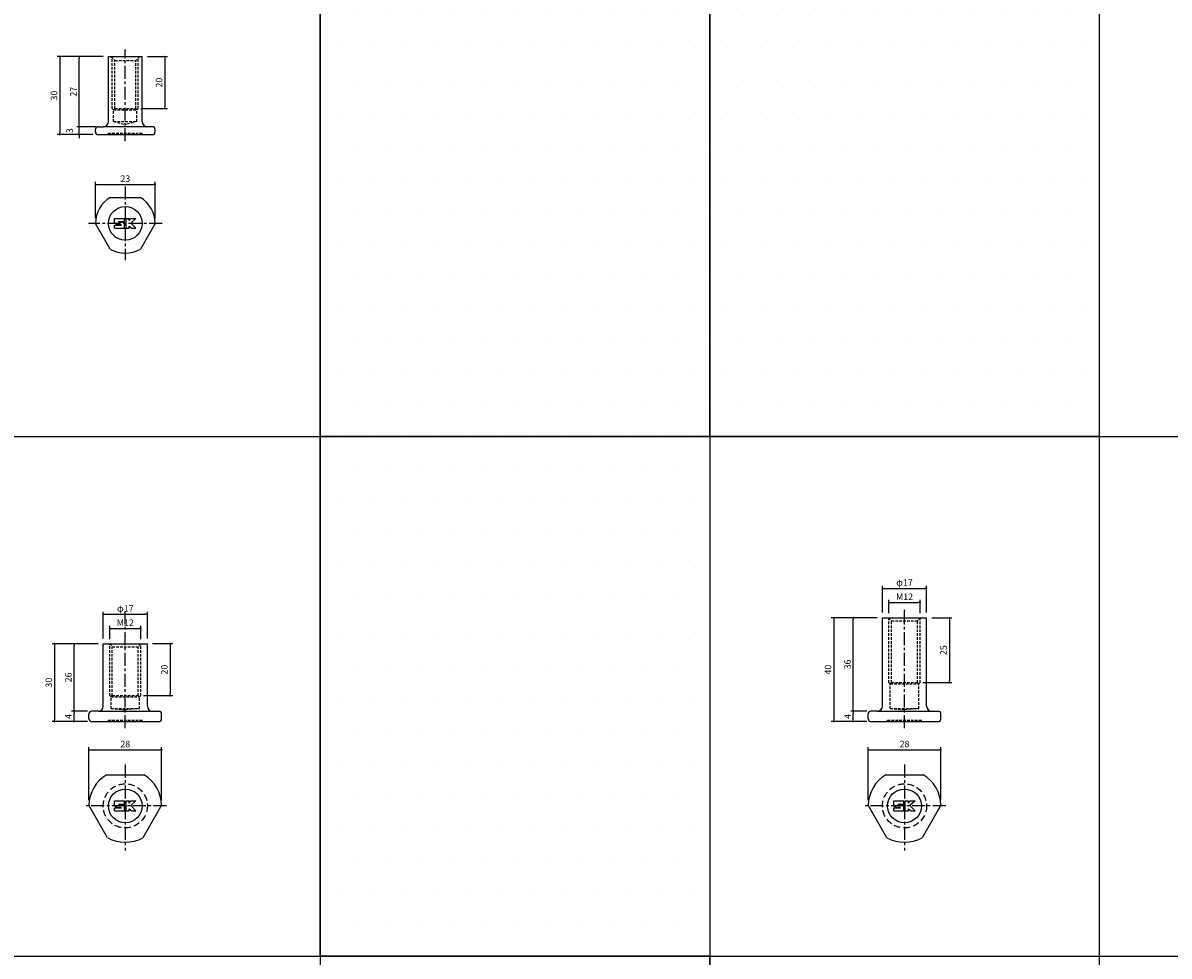
# Model space of a CAD drawing. Extents: x -10825 to -6147, y -11264 to 6843.
# Drawn here: x -8236 to -7794, y 5100 to 5460 of the extents above; entities that cross this region are included whole.
import ezdxf

# ---------------------------------------------------------------- set-up
doc = ezdxf.new("R2010")
doc.units = 0
doc.header["$LTSCALE"] = 2
doc.header["$MEASUREMENT"] = 0
doc.linetypes.add('CENTER', pattern=[2, 1.25, -0.25, 0.25, -0.25])
doc.linetypes.add('HIDDEN', pattern=[0.375, 0.25, -0.125])
doc.layers.get('0').update_dxf_attribs({"linetype": 'CONTINUOUS'})
doc.layers.get('DEFPOINTS').update_dxf_attribs({"linetype": 'CONTINUOUS'})
for name, color, linetype in [('中心線', 4, 'CENTER'), ('図枠', 3, 'CONTINUOUS'), ('外形線', 7, 'CONTINUOUS'), ('寸法線', 6, 'CONTINUOUS'), ('破線', 5, 'HIDDEN'), ('補助線', 5, 'CONTINUOUS')]:
    doc.layers.add(name, color=color, linetype=linetype)
doc.styles.add('ITALICC', font='italicc', dxfattribs={"height": 2})
doc.styles.get("Standard").update_dxf_attribs({"font": 'TXT.shx', "width": 0.8, "bigfont": 'EXTFONT.shx'})
doc.dimstyles.new('GEN-ISO', dxfattribs={"dimscale": 20, "dimtxt": 3.5, "dimasz": 2.5, "dimexe": 2, "dimexo": 1, "dimgap": 1.5, "dimtad": 1, "dimdec": 4, "dimdsep": 46, "dimtxsty": 'ITALICC', "dimcen": 2, "dimclrt": 7, "dimadec": 0, "dimazin": 0, "dimtp": 0.1, "dimtm": 0.1, "dimtfac": 0.7, "dimtdec": 4, "dimtmove": 2, "dimatfit": 3, "dimfxl": 1, "dimtolj": 1, "dimarcsym": 0})

# ---------------------------------------------------------------- blocks, each defined once
blk = doc.blocks.new('_DOT')
at = {"color": 0, "linetype": 'ByBlock'}
blk.add_line((-0.5, 0), (-1, 0), dxfattribs=at)
at = {"color": 0, "linetype": 'ByBlock', "const_width": 0.5}
blk.add_lwpolyline([(-0.25, 0, 1), (0.25, 0, 1)], format="xyb", close=True, dxfattribs=at)
blk = doc.blocks.new('*D970')
at = {"layer": 'DEFPOINTS', "color": 0, "ltscale": 3, "transparency": 16777216}
for p in [(-8213.98, 5419.6), (-8206.77, 5419.6), (-8206.77, 5416.6)]:
    blk.add_point(p, dxfattribs=at)
at = {"layer": '寸法線', "ltscale": 3, "transparency": 16777216}
for p, q in [((-8208.77, 5419.6), (-8214.98, 5419.6)), ((-8213.98, 5420.3), (-8213.98, 5421)), ((-8213.98, 5416.6), (-8213.98, 5419.6)), ((-8208.77, 5416.6), (-8214.98, 5416.6)), ((-8213.98, 5415.9), (-8213.98, 5415.2))]:
    blk.add_line(p, q, dxfattribs=at)
at = {"layer": '寸法線', "ltscale": 3, "transparency": 16777216, "xscale": 0.7, "yscale": 0.7, "zscale": 0.7}
for p, rotation in [((-8213.98, 5419.6), 270), ((-8213.98, 5416.6), 90)]:
    blk.add_blockref('_DOT', p, dxfattribs=dict(at, rotation=rotation))
at = {"layer": '寸法線', "color": 142, "ltscale": 3, "transparency": 16777216, "insert": (-8217.73, 5418.1), "char_height": 2.5, "attachment_point": 5, "rotation": 90}
blk.add_mtext('\\A1;3', dxfattribs=at)
blk = doc.blocks.new('DOT')
at = {"color": 0, "linetype": 'ByBlock'}
blk.add_line((-0.5, 0), (-1, 0), dxfattribs=at)
at = {"color": 0, "linetype": 'ByBlock', "const_width": 0.5}
blk.add_lwpolyline([(-0.25, 0, 1), (0.25, 0, 1)], format="xyb", close=True, dxfattribs=at)
blk = doc.blocks.new('*D971')
at = {"layer": 'DEFPOINTS', "color": 0, "ltscale": 3, "transparency": 16777216}
for p in [(-8213.98, 5446.6), (-8202.77, 5446.6), (-8205.77, 5419.6)]:
    blk.add_point(p, dxfattribs=at)
at = {"layer": '寸法線', "ltscale": 3, "transparency": 16777216}
for p, q in [((-8204.77, 5446.6), (-8214.98, 5446.6)), ((-8213.98, 5420.3), (-8213.98, 5445.9)), ((-8207.77, 5419.6), (-8214.98, 5419.6))]:
    blk.add_line(p, q, dxfattribs=at)
at = {"layer": '寸法線', "ltscale": 3, "transparency": 16777216, "xscale": 0.7, "yscale": 0.7, "zscale": 0.7}
for p, rotation in [((-8213.98, 5446.6), 90), ((-8213.98, 5419.6), 270)]:
    blk.add_blockref('_DOT', p, dxfattribs=dict(at, rotation=rotation))
at = {"layer": '寸法線', "color": 142, "ltscale": 3, "transparency": 16777216, "insert": (-8216.23, 5433.1), "char_height": 2.5, "attachment_point": 5, "rotation": 90}
blk.add_mtext('\\A1;27', dxfattribs=at)
blk = doc.blocks.new('*D972')
at = {"layer": 'DEFPOINTS', "color": 0, "ltscale": 3, "transparency": 16777216}
for p in [(-8202.77, 5446.6), (-8221.47, 5416.6), (-8206.77, 5416.6)]:
    blk.add_point(p, dxfattribs=at)
at = {"layer": '寸法線', "ltscale": 3, "transparency": 16777216}
for p, q in [((-8204.77, 5446.6), (-8222.47, 5446.6)), ((-8221.47, 5445.9), (-8221.47, 5417.3)), ((-8208.77, 5416.6), (-8222.47, 5416.6))]:
    blk.add_line(p, q, dxfattribs=at)
at = {"layer": '寸法線', "ltscale": 3, "transparency": 16777216, "xscale": 0.7, "yscale": 0.7, "zscale": 0.7}
for p, rotation in [((-8221.47, 5446.6), 90), ((-8221.47, 5416.6), 270)]:
    blk.add_blockref('_DOT', p, dxfattribs=dict(at, rotation=rotation))
at = {"layer": '寸法線', "color": 142, "ltscale": 3, "transparency": 16777216, "insert": (-8223.72, 5431.6), "char_height": 2.5, "attachment_point": 5, "rotation": 90}
blk.add_mtext('\\A1;30', dxfattribs=at)
blk = doc.blocks.new('*D973')
at = {"layer": 'DEFPOINTS', "color": 0, "ltscale": 3, "transparency": 16777216}
for p in [(-8184.77, 5397.38), (-8207.77, 5382.42), (-8184.77, 5382.34)]:
    blk.add_point(p, dxfattribs=at)
at = {"layer": '寸法線', "ltscale": 3, "transparency": 16777216}
for p, q in [((-8207.77, 5384.42), (-8207.77, 5398.38)), ((-8207.07, 5397.38), (-8185.47, 5397.38)), ((-8184.77, 5384.34), (-8184.77, 5398.38))]:
    blk.add_line(p, q, dxfattribs=at)
at = {"layer": '寸法線', "ltscale": 3, "transparency": 16777216, "xscale": 0.7, "yscale": 0.7, "zscale": 0.7, "rotation": 180}
blk.add_blockref('_DOT', (-8207.77, 5397.38), dxfattribs=at)
at = {"layer": '寸法線', "ltscale": 3, "transparency": 16777216, "xscale": 0.7, "yscale": 0.7, "zscale": 0.7}
blk.add_blockref('_DOT', (-8184.77, 5397.38), dxfattribs=at)
at = {"layer": '寸法線', "color": 142, "ltscale": 3, "transparency": 16777216, "insert": (-8196.27, 5399.63), "char_height": 2.5, "attachment_point": 5}
blk.add_mtext('\\A1;23', dxfattribs=at)
blk = doc.blocks.new('*D975')
at = {"layer": 'DEFPOINTS', "color": 0, "ltscale": 3, "transparency": 16777216}
for p in [(-8189.77, 5446.6), (-8192.27, 5426.6), (-8181.01, 5426.6)]:
    blk.add_point(p, dxfattribs=at)
at = {"layer": '寸法線', "ltscale": 3, "transparency": 16777216}
for p, q in [((-8187.77, 5446.6), (-8180.01, 5446.6)), ((-8181.01, 5445.9), (-8181.01, 5427.3)), ((-8190.27, 5426.6), (-8180.01, 5426.6))]:
    blk.add_line(p, q, dxfattribs=at)
at = {"layer": '寸法線', "ltscale": 3, "transparency": 16777216, "xscale": 0.7, "yscale": 0.7, "zscale": 0.7}
for p, rotation in [((-8181.01, 5446.6), 90), ((-8181.01, 5426.6), 270)]:
    blk.add_blockref('_DOT', p, dxfattribs=dict(at, rotation=rotation))
at = {"layer": '寸法線', "color": 142, "ltscale": 3, "transparency": 16777216, "insert": (-8183.26, 5436.6), "char_height": 2.5, "attachment_point": 5, "rotation": 90}
blk.add_mtext('\\A1;20', dxfattribs=at)
blk = doc.blocks.new('*D886')
at = {"layer": 'DEFPOINTS', "color": 0, "ltscale": 3, "transparency": 16777216}
for p in [(-8215.98, 5194.58), (-8208.77, 5194.58), (-8208.77, 5190.58)]:
    blk.add_point(p, dxfattribs=at)
at = {"layer": '寸法線', "ltscale": 3, "transparency": 16777216}
for p, q in [((-8210.77, 5194.58), (-8216.98, 5194.58)), ((-8215.98, 5191.28), (-8215.98, 5193.88)), ((-8210.77, 5190.58), (-8216.98, 5190.58))]:
    blk.add_line(p, q, dxfattribs=at)
at = {"layer": '寸法線', "ltscale": 3, "transparency": 16777216, "xscale": 0.7, "yscale": 0.7, "zscale": 0.7}
for p, rotation in [((-8215.98, 5194.58), 90), ((-8215.98, 5190.58), 270)]:
    blk.add_blockref('_DOT', p, dxfattribs=dict(at, rotation=rotation))
at = {"layer": '寸法線', "color": 142, "ltscale": 3, "transparency": 16777216, "insert": (-8218.23, 5192.58), "char_height": 2.5, "attachment_point": 5, "rotation": 90}
blk.add_mtext('\\A1;4', dxfattribs=at)
blk = doc.blocks.new('*D887')
at = {"layer": 'DEFPOINTS', "color": 0, "ltscale": 3, "transparency": 16777216}
for p in [(-8215.98, 5220.58), (-8204.77, 5220.58), (-8208.77, 5194.58)]:
    blk.add_point(p, dxfattribs=at)
at = {"layer": '寸法線', "ltscale": 3, "transparency": 16777216}
for p, q in [((-8206.77, 5220.58), (-8216.98, 5220.58)), ((-8215.98, 5195.28), (-8215.98, 5219.88)), ((-8210.77, 5194.58), (-8216.98, 5194.58))]:
    blk.add_line(p, q, dxfattribs=at)
at = {"layer": '寸法線', "ltscale": 3, "transparency": 16777216, "xscale": 0.7, "yscale": 0.7, "zscale": 0.7}
for p, rotation in [((-8215.98, 5220.58), 90), ((-8215.98, 5194.58), 270)]:
    blk.add_blockref('_DOT', p, dxfattribs=dict(at, rotation=rotation))
at = {"layer": '寸法線', "color": 142, "ltscale": 3, "transparency": 16777216, "insert": (-8218.23, 5207.58), "char_height": 2.5, "attachment_point": 5, "rotation": 90}
blk.add_mtext('\\A1;26', dxfattribs=at)
blk = doc.blocks.new('*D888')
at = {"layer": 'DEFPOINTS', "color": 0, "ltscale": 3, "transparency": 16777216}
for p in [(-8204.77, 5220.58), (-8223.47, 5190.58), (-8208.77, 5190.58)]:
    blk.add_point(p, dxfattribs=at)
at = {"layer": '寸法線', "ltscale": 3, "transparency": 16777216}
for p, q in [((-8206.77, 5220.58), (-8224.47, 5220.58)), ((-8223.47, 5219.88), (-8223.47, 5191.28)), ((-8210.77, 5190.58), (-8224.47, 5190.58))]:
    blk.add_line(p, q, dxfattribs=at)
at = {"layer": '寸法線', "ltscale": 3, "transparency": 16777216, "xscale": 0.7, "yscale": 0.7, "zscale": 0.7}
for p, rotation in [((-8223.47, 5220.58), 90), ((-8223.47, 5190.58), 270)]:
    blk.add_blockref('_DOT', p, dxfattribs=dict(at, rotation=rotation))
at = {"layer": '寸法線', "color": 142, "ltscale": 3, "transparency": 16777216, "insert": (-8225.72, 5205.58), "char_height": 2.5, "attachment_point": 5, "rotation": 90}
blk.add_mtext('\\A1;30', dxfattribs=at)
blk = doc.blocks.new('*D889')
at = {"layer": 'DEFPOINTS', "color": 0, "ltscale": 3, "transparency": 16777216}
for p in [(-8190.27, 5226.42), (-8202.27, 5220.35), (-8190.27, 5220.35)]:
    blk.add_point(p, dxfattribs=at)
at = {"layer": '寸法線', "ltscale": 3, "transparency": 16777216}
for p, q in [((-8202.27, 5222.35), (-8202.27, 5227.42)), ((-8201.57, 5226.42), (-8190.97, 5226.42)), ((-8190.27, 5222.35), (-8190.27, 5227.42))]:
    blk.add_line(p, q, dxfattribs=at)
at = {"layer": '寸法線', "ltscale": 3, "transparency": 16777216, "xscale": 0.7, "yscale": 0.7, "zscale": 0.7, "rotation": 180}
blk.add_blockref('_DOT', (-8202.27, 5226.42), dxfattribs=at)
at = {"layer": '寸法線', "ltscale": 3, "transparency": 16777216, "xscale": 0.7, "yscale": 0.7, "zscale": 0.7}
blk.add_blockref('_DOT', (-8190.27, 5226.42), dxfattribs=at)
at = {"layer": '寸法線', "color": 142, "ltscale": 3, "transparency": 16777216, "insert": (-8196.27, 5228.67), "char_height": 2.5, "attachment_point": 5}
blk.add_mtext('\\A1;M12', dxfattribs=at)
blk = doc.blocks.new('*D890')
at = {"layer": 'DEFPOINTS', "color": 0, "ltscale": 3, "transparency": 16777216}
for p in [(-8187.77, 5220.6), (-8191.27, 5200.58), (-8179.01, 5200.58)]:
    blk.add_point(p, dxfattribs=at)
at = {"layer": '寸法線', "ltscale": 3, "transparency": 16777216}
for p, q in [((-8185.77, 5220.6), (-8178.01, 5220.6)), ((-8179.01, 5219.9), (-8179.01, 5201.28)), ((-8189.27, 5200.58), (-8178.01, 5200.58))]:
    blk.add_line(p, q, dxfattribs=at)
at = {"layer": '寸法線', "ltscale": 3, "transparency": 16777216, "xscale": 0.7, "yscale": 0.7, "zscale": 0.7}
for p, rotation in [((-8179.01, 5220.6), 90), ((-8179.01, 5200.58), 270)]:
    blk.add_blockref('_DOT', p, dxfattribs=dict(at, rotation=rotation))
at = {"layer": '寸法線', "color": 142, "ltscale": 3, "transparency": 16777216, "insert": (-8181.26, 5210.59), "char_height": 2.5, "attachment_point": 5, "rotation": 90}
blk.add_mtext('\\A1;20', dxfattribs=at)
blk = doc.blocks.new('*D891')
at = {"layer": 'DEFPOINTS', "color": 0, "ltscale": 3, "transparency": 16777216}
for p in [(-8187.77, 5231.9), (-8204.77, 5220.58), (-8187.77, 5220.58)]:
    blk.add_point(p, dxfattribs=at)
at = {"layer": '寸法線', "ltscale": 3, "transparency": 16777216}
for p, q in [((-8204.77, 5222.58), (-8204.77, 5232.9)), ((-8204.07, 5231.9), (-8188.47, 5231.9)), ((-8187.77, 5222.58), (-8187.77, 5232.9))]:
    blk.add_line(p, q, dxfattribs=at)
at = {"layer": '寸法線', "ltscale": 3, "transparency": 16777216, "xscale": 0.7, "yscale": 0.7, "zscale": 0.7, "rotation": 180}
blk.add_blockref('_DOT', (-8204.77, 5231.9), dxfattribs=at)
at = {"layer": '寸法線', "ltscale": 3, "transparency": 16777216, "xscale": 0.7, "yscale": 0.7, "zscale": 0.7}
blk.add_blockref('_DOT', (-8187.77, 5231.9), dxfattribs=at)
at = {"layer": '寸法線', "color": 142, "ltscale": 3, "transparency": 16777216, "insert": (-8196.27, 5234.15), "char_height": 2.5, "attachment_point": 5}
blk.add_mtext('\\A1;φ17', dxfattribs=at)
blk = doc.blocks.new('*D892')
at = {"layer": 'DEFPOINTS', "color": 0, "ltscale": 3, "transparency": 16777216}
for p in [(-8182.27, 5179.7), (-8210.27, 5158.36), (-8182.27, 5158.36)]:
    blk.add_point(p, dxfattribs=at)
at = {"layer": '寸法線', "ltscale": 3, "transparency": 16777216}
for p, q in [((-8210.27, 5160.36), (-8210.27, 5180.7)), ((-8182.27, 5160.36), (-8182.27, 5180.7)), ((-8209.57, 5179.7), (-8182.97, 5179.7))]:
    blk.add_line(p, q, dxfattribs=at)
at = {"layer": '寸法線', "ltscale": 3, "transparency": 16777216, "xscale": 0.7, "yscale": 0.7, "zscale": 0.7, "rotation": 180}
blk.add_blockref('_DOT', (-8210.27, 5179.7), dxfattribs=at)
at = {"layer": '寸法線', "ltscale": 3, "transparency": 16777216, "xscale": 0.7, "yscale": 0.7, "zscale": 0.7}
blk.add_blockref('_DOT', (-8182.27, 5179.7), dxfattribs=at)
at = {"layer": '寸法線', "color": 142, "ltscale": 3, "transparency": 16777216, "insert": (-8196.27, 5181.95), "char_height": 2.5, "attachment_point": 5}
blk.add_mtext('\\A1;28', dxfattribs=at)
blk = doc.blocks.new('*D893')
at = {"layer": 'DEFPOINTS', "color": 0, "ltscale": 3, "transparency": 16777216}
for p in [(-7915.98, 5194.58), (-7908.77, 5194.58), (-7908.77, 5190.58)]:
    blk.add_point(p, dxfattribs=at)
at = {"layer": '寸法線', "ltscale": 3, "transparency": 16777216}
for p, q in [((-7910.77, 5194.58), (-7916.98, 5194.58)), ((-7915.98, 5191.28), (-7915.98, 5193.88)), ((-7910.77, 5190.58), (-7916.98, 5190.58))]:
    blk.add_line(p, q, dxfattribs=at)
at = {"layer": '寸法線', "ltscale": 3, "transparency": 16777216, "xscale": 0.7, "yscale": 0.7, "zscale": 0.7}
for p, rotation in [((-7915.98, 5194.58), 90), ((-7915.98, 5190.58), 270)]:
    blk.add_blockref('_DOT', p, dxfattribs=dict(at, rotation=rotation))
at = {"layer": '寸法線', "color": 142, "ltscale": 3, "transparency": 16777216, "insert": (-7918.23, 5192.58), "char_height": 2.5, "attachment_point": 5, "rotation": 90}
blk.add_mtext('\\A1;4', dxfattribs=at)
blk = doc.blocks.new('*D894')
at = {"layer": 'DEFPOINTS', "color": 0, "ltscale": 3, "transparency": 16777216}
for p in [(-7915.98, 5230.58), (-7904.77, 5230.58), (-7908.77, 5194.58)]:
    blk.add_point(p, dxfattribs=at)
at = {"layer": '寸法線', "ltscale": 3, "transparency": 16777216}
for p, q in [((-7906.77, 5230.58), (-7916.98, 5230.58)), ((-7915.98, 5195.28), (-7915.98, 5229.88)), ((-7910.77, 5194.58), (-7916.98, 5194.58))]:
    blk.add_line(p, q, dxfattribs=at)
at = {"layer": '寸法線', "ltscale": 3, "transparency": 16777216, "xscale": 0.7, "yscale": 0.7, "zscale": 0.7}
for p, rotation in [((-7915.98, 5230.58), 90), ((-7915.98, 5194.58), 270)]:
    blk.add_blockref('_DOT', p, dxfattribs=dict(at, rotation=rotation))
at = {"layer": '寸法線', "color": 142, "ltscale": 3, "transparency": 16777216, "insert": (-7918.23, 5212.58), "char_height": 2.5, "attachment_point": 5, "rotation": 90}
blk.add_mtext('\\A1;36', dxfattribs=at)
blk = doc.blocks.new('*D895')
at = {"layer": 'DEFPOINTS', "color": 0, "ltscale": 3, "transparency": 16777216}
for p in [(-7904.77, 5230.58), (-7923.47, 5190.58), (-7908.77, 5190.58)]:
    blk.add_point(p, dxfattribs=at)
at = {"layer": '寸法線', "ltscale": 3, "transparency": 16777216}
for p, q in [((-7906.77, 5230.58), (-7924.47, 5230.58)), ((-7923.47, 5229.88), (-7923.47, 5191.28)), ((-7910.77, 5190.58), (-7924.47, 5190.58))]:
    blk.add_line(p, q, dxfattribs=at)
at = {"layer": '寸法線', "ltscale": 3, "transparency": 16777216, "xscale": 0.7, "yscale": 0.7, "zscale": 0.7}
for p, rotation in [((-7923.47, 5230.58), 90), ((-7923.47, 5190.58), 270)]:
    blk.add_blockref('_DOT', p, dxfattribs=dict(at, rotation=rotation))
at = {"layer": '寸法線', "color": 142, "ltscale": 3, "transparency": 16777216, "insert": (-7925.72, 5210.58), "char_height": 2.5, "attachment_point": 5, "rotation": 90}
blk.add_mtext('\\A1;40', dxfattribs=at)
blk = doc.blocks.new('*D896')
at = {"layer": 'DEFPOINTS', "color": 0, "ltscale": 3, "transparency": 16777216}
for p in [(-7890.27, 5236.4), (-7902.27, 5230.33), (-7890.27, 5230.33)]:
    blk.add_point(p, dxfattribs=at)
at = {"layer": '寸法線', "ltscale": 3, "transparency": 16777216}
for p, q in [((-7902.27, 5232.33), (-7902.27, 5237.4)), ((-7901.57, 5236.4), (-7890.97, 5236.4)), ((-7890.27, 5232.33), (-7890.27, 5237.4))]:
    blk.add_line(p, q, dxfattribs=at)
at = {"layer": '寸法線', "ltscale": 3, "transparency": 16777216, "xscale": 0.7, "yscale": 0.7, "zscale": 0.7, "rotation": 180}
blk.add_blockref('_DOT', (-7902.27, 5236.4), dxfattribs=at)
at = {"layer": '寸法線', "ltscale": 3, "transparency": 16777216, "xscale": 0.7, "yscale": 0.7, "zscale": 0.7}
blk.add_blockref('_DOT', (-7890.27, 5236.4), dxfattribs=at)
at = {"layer": '寸法線', "color": 142, "ltscale": 3, "transparency": 16777216, "insert": (-7896.27, 5238.65), "char_height": 2.5, "attachment_point": 5}
blk.add_mtext('\\A1;M12', dxfattribs=at)
blk = doc.blocks.new('*D897')
at = {"layer": 'DEFPOINTS', "color": 0, "ltscale": 3, "transparency": 16777216}
for p in [(-7887.77, 5230.56), (-7891.27, 5205.58), (-7879.01, 5205.58)]:
    blk.add_point(p, dxfattribs=at)
at = {"layer": '寸法線', "ltscale": 3, "transparency": 16777216}
for p, q in [((-7885.77, 5230.56), (-7878.01, 5230.56)), ((-7879.01, 5229.86), (-7879.01, 5206.28)), ((-7889.27, 5205.58), (-7878.01, 5205.58))]:
    blk.add_line(p, q, dxfattribs=at)
at = {"layer": '寸法線', "ltscale": 3, "transparency": 16777216, "xscale": 0.7, "yscale": 0.7, "zscale": 0.7}
for p, rotation in [((-7879.01, 5230.56), 90), ((-7879.01, 5205.58), 270)]:
    blk.add_blockref('_DOT', p, dxfattribs=dict(at, rotation=rotation))
at = {"layer": '寸法線', "color": 142, "ltscale": 3, "transparency": 16777216, "insert": (-7881.26, 5218.07), "char_height": 2.5, "attachment_point": 5, "rotation": 90}
blk.add_mtext('\\A1;25', dxfattribs=at)
blk = doc.blocks.new('*D898')
at = {"layer": 'DEFPOINTS', "color": 0, "ltscale": 3, "transparency": 16777216}
for p in [(-7887.77, 5241.88), (-7904.77, 5230.56), (-7887.77, 5230.56)]:
    blk.add_point(p, dxfattribs=at)
at = {"layer": '寸法線', "ltscale": 3, "transparency": 16777216}
for p, q in [((-7904.77, 5232.56), (-7904.77, 5242.88)), ((-7887.77, 5232.56), (-7887.77, 5242.88)), ((-7904.07, 5241.88), (-7888.47, 5241.88))]:
    blk.add_line(p, q, dxfattribs=at)
at = {"layer": '寸法線', "ltscale": 3, "transparency": 16777216, "xscale": 0.7, "yscale": 0.7, "zscale": 0.7, "rotation": 180}
blk.add_blockref('_DOT', (-7904.77, 5241.88), dxfattribs=at)
at = {"layer": '寸法線', "ltscale": 3, "transparency": 16777216, "xscale": 0.7, "yscale": 0.7, "zscale": 0.7}
blk.add_blockref('_DOT', (-7887.77, 5241.88), dxfattribs=at)
at = {"layer": '寸法線', "color": 142, "ltscale": 3, "transparency": 16777216, "insert": (-7896.27, 5244.13), "char_height": 2.5, "attachment_point": 5}
blk.add_mtext('\\A1;φ17', dxfattribs=at)
blk = doc.blocks.new('*D899')
at = {"layer": 'DEFPOINTS', "color": 0, "ltscale": 3, "transparency": 16777216}
for p in [(-7882.27, 5179.7), (-7910.27, 5158.36), (-7882.27, 5158.36)]:
    blk.add_point(p, dxfattribs=at)
at = {"layer": '寸法線', "ltscale": 3, "transparency": 16777216}
for p, q in [((-7910.27, 5160.36), (-7910.27, 5180.7)), ((-7882.27, 5160.36), (-7882.27, 5180.7)), ((-7909.57, 5179.7), (-7882.97, 5179.7))]:
    blk.add_line(p, q, dxfattribs=at)
at = {"layer": '寸法線', "ltscale": 3, "transparency": 16777216, "xscale": 0.7, "yscale": 0.7, "zscale": 0.7, "rotation": 180}
blk.add_blockref('_DOT', (-7910.27, 5179.7), dxfattribs=at)
at = {"layer": '寸法線', "ltscale": 3, "transparency": 16777216, "xscale": 0.7, "yscale": 0.7, "zscale": 0.7}
blk.add_blockref('_DOT', (-7882.27, 5179.7), dxfattribs=at)
at = {"layer": '寸法線', "color": 142, "ltscale": 3, "transparency": 16777216, "insert": (-7896.27, 5181.95), "char_height": 2.5, "attachment_point": 5}
blk.add_mtext('\\A1;28', dxfattribs=at)

msp = doc.modelspace()

# ---------------------------------------------------------------- hatches: boundary and pattern name
at = {"layer": '寸法線', "ltscale": 3}
h = msp.add_hatch(dxfattribs=at)
h.set_pattern_fill('DOTS', color=11, scale=200)
h.set_pattern_definition([(0, (2348.11, -200), (6.25, 12.5), [0, -12.5])])
h.paths.add_polyline_path([(-7971.27, 5500.29), (-8121.27, 5500.29), (-8121.27, 5300.29), (-7971.27, 5300.29)])
h = msp.add_hatch(dxfattribs=at)
h.set_pattern_fill('DOTS', color=11, scale=200)
h.set_pattern_definition([(0, (2498.11, -200), (6.25, 12.5), [0, -12.5])])
h.paths.add_polyline_path([(-7821.27, 5500.29), (-7971.27, 5500.29), (-7971.27, 5300.29), (-7821.27, 5300.29)])
h = msp.add_hatch(dxfattribs=at)
h.set_pattern_fill('DOTS', color=11, scale=200)
h.set_pattern_definition([(0, (2348.11, -400), (6.25, 12.5), [0, -12.5])])
h.paths.add_polyline_path([(-7971.27, 5300.29), (-8121.27, 5300.29), (-8121.27, 5100.29), (-7971.27, 5100.29)])
h = msp.add_hatch(dxfattribs=at)
h.set_pattern_fill('DOTS', color=11, scale=200)
h.set_pattern_definition([(0, (2198.11, -600), (6.25, 12.5), [0, -12.5])])
h.paths.add_polyline_path([(-8121.27, 5100.29), (-8271.27, 5100.29), (-8271.27, 4900.29), (-8121.27, 4900.29)])
h = msp.add_hatch(dxfattribs=at)
h.set_pattern_fill('DOTS', color=11, scale=200)
h.set_pattern_definition([(0, (2498.11, -600), (6.25, 12.5), [0, -12.5])])
h.paths.add_polyline_path([(-7821.27, 5100.29), (-7971.27, 5100.29), (-7971.27, 4900.29), (-7821.27, 4900.29)])

# ---------------------------------------------------------------- linework, layer by layer
at = {"layer": '中心線', "ltscale": 2}
for p, q in [((-8196.27, 5414.04), (-8196.27, 5449.07)), ((-8196.27, 5396.61), (-8196.27, 5368.23)), ((-8182.08, 5382.42), (-8210.46, 5382.42)), ((-8196.27, 5188.02), (-8196.27, 5233.36)), ((-7896.27, 5188.02), (-7896.27, 5233.36)), ((-8196.27, 5174.01), (-8196.27, 5140.9)), ((-7896.27, 5174.01), (-7896.27, 5140.9)), ((-8180.37, 5158.11), (-8212.17, 5158.11)), ((-7880.37, 5158.11), (-7912.17, 5158.11))]:
    msp.add_line(p, q, dxfattribs=at)
at = {"layer": '図枠', "ltscale": 3}
for p, q in [((-8121.27, 5818.88), (-8121.27, 3900.29)), ((-7971.27, 5818.88), (-7971.27, 3900.29)), ((-7821.27, 5818.88), (-7821.27, 3900.29)), ((-8627.03, 5300.29), (-7071.27, 5300.29)), ((-8627.03, 5100.29), (-7071.27, 5100.29))]:
    msp.add_line(p, q, dxfattribs=at)
for points in [[(-8121.27, 5500.29), (-7971.27, 5500.29), (-7971.27, 5300.29), (-8121.27, 5300.29)], [(-7971.27, 5500.29), (-7821.27, 5500.29), (-7821.27, 5300.29), (-7971.27, 5300.29)], [(-8121.27, 5300.29), (-7971.27, 5300.29), (-7971.27, 5100.29), (-8121.27, 5100.29)], [(-8271.27, 5100.29), (-8121.27, 5100.29), (-8121.27, 4900.29), (-8271.27, 4900.29)], [(-7971.27, 5100.29), (-7821.27, 5100.29), (-7821.27, 4900.29), (-7971.27, 4900.29)]]:
    msp.add_lwpolyline(points, close=True, dxfattribs=at)
at = {"layer": '外形線', "ltscale": 2}
for p, q in [((-8202.77, 5446.6), (-8189.77, 5446.6)), ((-8202.77, 5421.6), (-8202.77, 5446.6)), ((-8189.77, 5421.6), (-8189.77, 5446.6)), ((-8206.77, 5419.6), (-8204.77, 5419.6)), ((-8185.77, 5419.6), (-8204.77, 5419.6)), ((-8207.77, 5417.6), (-8207.77, 5418.6)), ((-8206.77, 5416.6), (-8185.77, 5416.6)), ((-8184.77, 5417.6), (-8184.77, 5418.6)), ((-8201.95, 5392.42), (-8190.59, 5392.42)), ((-8202.09, 5372.51), (-8207.77, 5382.34)), ((-8184.77, 5382.34), (-8190.45, 5372.51))]:
    msp.add_line(p, q, dxfattribs=at)
at = {"layer": '外形線'}
for p, q in [((-7904.77, 5196.58), (-7904.77, 5230.58)), ((-7904.77, 5230.58), (-7887.77, 5230.58)), ((-7887.77, 5196.58), (-7887.77, 5230.56)), ((-8204.77, 5196.58), (-8204.77, 5220.58)), ((-8204.77, 5220.58), (-8187.77, 5220.58)), ((-8187.77, 5196.58), (-8187.77, 5220.58)), ((-8206.77, 5194.58), (-8209.27, 5194.58)), ((-8206.77, 5194.58), (-8186.12, 5194.58)), ((-8186.12, 5194.58), (-8183.27, 5194.58)), ((-7906.77, 5194.58), (-7909.27, 5194.58)), ((-7906.77, 5194.58), (-7886.12, 5194.58)), ((-7886.12, 5194.58), (-7883.27, 5194.58)), ((-8210.27, 5191.58), (-8210.27, 5193.58)), ((-8209.27, 5190.58), (-8183.27, 5190.58)), ((-8182.27, 5191.58), (-8182.27, 5193.58)), ((-7910.27, 5191.58), (-7910.27, 5193.58)), ((-7909.27, 5190.58), (-7883.27, 5190.58)), ((-7882.27, 5191.58), (-7882.27, 5193.58)), ((-8203.48, 5170.11), (-8189.06, 5170.11)), ((-7903.48, 5170.11), (-7889.06, 5170.11)), ((-8200.37, 5160.01), (-8196.57, 5160.01)), ((-8200.37, 5158.21), (-8200.37, 5160.01)), ((-8198.77, 5158.81), (-8196.57, 5158.81)), ((-8198.77, 5158.61), (-8198.77, 5158.81)), ((-8198.77, 5158.61), (-8196.57, 5158.61)), ((-8196.57, 5158.81), (-8196.57, 5160.01)), ((-8196.57, 5156.21), (-8196.57, 5158.61)), ((-8195.97, 5156.21), (-8195.97, 5160.01)), ((-8195.97, 5160.01), (-8194.77, 5160.01)), ((-8194.77, 5159.21), (-8194.17, 5160.01)), ((-8194.77, 5159.21), (-8194.77, 5160.01)), ((-8194.17, 5160.01), (-8192.17, 5160.01)), ((-8192.17, 5160.01), (-8194.17, 5158.21)), ((-7900.37, 5160.01), (-7896.57, 5160.01)), ((-7900.37, 5158.21), (-7900.37, 5160.01)), ((-7898.77, 5158.81), (-7896.57, 5158.81)), ((-7898.77, 5158.61), (-7898.77, 5158.81)), ((-7898.77, 5158.61), (-7896.57, 5158.61)), ((-7896.57, 5158.81), (-7896.57, 5160.01)), ((-7896.57, 5156.21), (-7896.57, 5158.61)), ((-7895.97, 5156.21), (-7895.97, 5160.01)), ((-7895.97, 5160.01), (-7894.77, 5160.01)), ((-7894.77, 5159.21), (-7894.17, 5160.01)), ((-7894.77, 5159.21), (-7894.77, 5160.01)), ((-7894.17, 5160.01), (-7892.17, 5160.01)), ((-7892.17, 5160.01), (-7894.17, 5158.21)), ((-8203.06, 5145.87), (-8210.27, 5158.36)), ((-8200.37, 5158.21), (-8199.57, 5157.61)), ((-8200.37, 5156.21), (-8200.37, 5157.41)), ((-8200.37, 5157.41), (-8197.77, 5157.41)), ((-8200.37, 5156.21), (-8196.57, 5156.21)), ((-8199.57, 5157.61), (-8197.77, 5157.61)), ((-8195.97, 5156.21), (-8194.77, 5156.21)), ((-8194.77, 5157.01), (-8193.77, 5156.21)), ((-8194.77, 5156.21), (-8194.77, 5157.01)), ((-8194.17, 5158.21), (-8192.17, 5156.21)), ((-8193.77, 5156.21), (-8192.17, 5156.21)), ((-8182.27, 5158.36), (-8189.48, 5145.87)), ((-7903.06, 5145.87), (-7910.27, 5158.36)), ((-7900.37, 5158.21), (-7899.57, 5157.61)), ((-7900.37, 5156.21), (-7900.37, 5157.41)), ((-7900.37, 5157.41), (-7897.77, 5157.41)), ((-7900.37, 5156.21), (-7896.57, 5156.21)), ((-7899.57, 5157.61), (-7897.77, 5157.61)), ((-7895.97, 5156.21), (-7894.77, 5156.21)), ((-7894.77, 5157.01), (-7893.77, 5156.21)), ((-7894.77, 5156.21), (-7894.77, 5157.01)), ((-7894.17, 5158.21), (-7892.17, 5156.21)), ((-7893.77, 5156.21), (-7892.17, 5156.21)), ((-7882.27, 5158.36), (-7889.48, 5145.87))]:
    msp.add_line(p, q, dxfattribs=at)
at = {"layer": '外形線', "ltscale": 2}
msp.add_circle((-8196.27, 5382.42), 6.5, dxfattribs=at)
at = {"layer": '外形線'}
for centre in [(-8196.27, 5158.11), (-7896.27, 5158.11)]:
    msp.add_circle(centre, 6.5, dxfattribs=at)
at = {"layer": '外形線', "ltscale": 2}
for centre, radius, start, end in [((-8206.77, 5418.6), 1, 90, 180), ((-8204.77, 5421.6), 2, 270, 0), ((-8187.77, 5421.6), 2, 180, 270), ((-8185.77, 5418.6), 1, 0, 90), ((-8206.77, 5417.6), 1, 180, 270), ((-8185.77, 5417.6), 1, 270, 0), ((-8196.27, 5382.42), 11.5, 119.5918, 180.4082), ((-8196.27, 5382.42), 11.5, 359.5918, 60.4082), ((-8196.27, 5382.42), 11.5, 239.5918, 300.4082)]:
    msp.add_arc(centre, radius, start, end, dxfattribs=at)
at = {"layer": '外形線'}
for centre, radius, start, end in [((-8209.27, 5193.58), 1, 90, 180), ((-8206.77, 5196.58), 2, 270, 0), ((-8185.77, 5196.58), 2, 180, 270), ((-8183.27, 5193.58), 1, 0, 90), ((-7909.27, 5193.58), 1, 90, 180), ((-7906.77, 5196.58), 2, 270, 0), ((-7885.77, 5196.58), 2, 180, 270), ((-7883.27, 5193.58), 1, 0, 90), ((-8209.27, 5191.58), 1, 180, 270), ((-8183.27, 5191.58), 1, 270, 0), ((-7909.27, 5191.58), 1, 180, 270), ((-7883.27, 5191.58), 1, 270, 0), ((-8196.27, 5158.11), 14, 121.0027, 178.9973), ((-8196.27, 5158.11), 14, 1.0027, 58.9973), ((-7896.27, 5158.11), 14, 121.0027, 178.9973), ((-7896.27, 5158.11), 14, 1.0027, 58.9973), ((-8196.27, 5158.11), 14, 241.0027, 298.9973), ((-7896.27, 5158.11), 14, 241.0027, 298.9973)]:
    msp.add_arc(centre, radius, start, end, dxfattribs=at)
at = {"layer": '外形線', "ltscale": 2}
msp.add_point((-8196.27, 5449.07), dxfattribs=at)
at = {"layer": '寸法線', "ltscale": 3}
for p in [(-7896.27, 5233.36), (-8196.27, 5223.39)]:
    msp.add_point(p, dxfattribs=at)
at = {"layer": '破線', "ltscale": 2}
for p, q in [((-8201.77, 5446.6), (-8200.27, 5445.1)), ((-8201.27, 5426.6), (-8201.27, 5446.1)), ((-8190.77, 5446.6), (-8192.27, 5445.1)), ((-8191.27, 5426.6), (-8191.27, 5446.1)), ((-8200.27, 5445.1), (-8192.27, 5445.1)), ((-8200.27, 5426.6), (-8200.27, 5445.1)), ((-8192.27, 5426.6), (-8192.27, 5445.1)), ((-8200.77, 5426.1), (-8201.27, 5426.6)), ((-8200.77, 5426.1), (-8200.27, 5426.6)), ((-8200.77, 5426.1), (-8191.77, 5426.1)), ((-8200.77, 5421.6), (-8200.77, 5426.1)), ((-8200.27, 5426.6), (-8192.27, 5426.6)), ((-8191.77, 5426.1), (-8192.27, 5426.6)), ((-8191.77, 5426.1), (-8191.27, 5426.6)), ((-8191.77, 5421.6), (-8191.77, 5426.1)), ((-8200.77, 5421.6), (-8196.27, 5420.39)), ((-8200.77, 5421.6), (-8191.77, 5421.6)), ((-8191.77, 5421.6), (-8196.27, 5420.39)), ((-8202.77, 5416.6), (-8202.77, 5417.1)), ((-8202.77, 5417.1), (-8189.77, 5417.1)), ((-8189.77, 5416.6), (-8189.77, 5417.1)), ((-7902.52, 5230.58), (-7901.27, 5229.33)), ((-7902.27, 5205.58), (-7902.27, 5230.33)), ((-7901.27, 5205.58), (-7901.27, 5229.33)), ((-7901.27, 5229.33), (-7891.27, 5229.33)), ((-7890.02, 5230.58), (-7891.27, 5229.33)), ((-7891.27, 5205.58), (-7891.27, 5229.33)), ((-7890.27, 5205.58), (-7890.27, 5230.33)), ((-8202.27, 5220.6), (-8201.27, 5219.35)), ((-8202.27, 5200.58), (-8202.27, 5220.58)), ((-8190.27, 5220.58), (-8191.27, 5219.35)), ((-8190.27, 5200.58), (-8190.27, 5220.58)), ((-8201.27, 5200.58), (-8201.27, 5219.35)), ((-8201.27, 5219.35), (-8191.27, 5219.35)), ((-8191.27, 5200.58), (-8191.27, 5219.35)), ((-7901.77, 5205.08), (-7902.27, 5205.58)), ((-7901.77, 5205.08), (-7901.27, 5205.58)), ((-7901.77, 5195.58), (-7901.77, 5205.08)), ((-7901.77, 5205.08), (-7890.77, 5205.08)), ((-7901.27, 5205.58), (-7891.27, 5205.58)), ((-7890.77, 5205.08), (-7891.27, 5205.58)), ((-7890.77, 5205.08), (-7890.27, 5205.58)), ((-7890.77, 5195.58), (-7890.77, 5205.08)), ((-8201.77, 5200.08), (-8202.27, 5200.58)), ((-8201.77, 5200.08), (-8201.27, 5200.58)), ((-8201.77, 5195.58), (-8201.77, 5200.08)), ((-8201.77, 5200.08), (-8190.77, 5200.08)), ((-8201.27, 5200.58), (-8191.27, 5200.58)), ((-8190.77, 5200.08), (-8191.27, 5200.58)), ((-8190.77, 5200.08), (-8190.27, 5200.58)), ((-8190.77, 5195.58), (-8190.77, 5200.08)), ((-8201.77, 5195.58), (-8190.77, 5195.58)), ((-8201.77, 5195.58), (-8196.27, 5195.08)), ((-8190.77, 5195.58), (-8196.27, 5195.08)), ((-7901.77, 5195.58), (-7890.77, 5195.58)), ((-7901.77, 5195.58), (-7896.27, 5195.08)), ((-7890.77, 5195.58), (-7896.27, 5195.08)), ((-8202.77, 5191.08), (-8189.77, 5191.08)), ((-8202.77, 5190.58), (-8202.77, 5191.08)), ((-8189.77, 5190.58), (-8189.77, 5191.08)), ((-7902.77, 5191.08), (-7889.77, 5191.08)), ((-7902.77, 5190.58), (-7902.77, 5191.08)), ((-7889.77, 5190.58), (-7889.77, 5191.08))]:
    msp.add_line(p, q, dxfattribs=at)
at = {"layer": '破線', "ltscale": 5}
for centre in [(-8196.27, 5158.11), (-7896.27, 5158.11)]:
    msp.add_circle(centre, 8.5, dxfattribs=at)
at = {"layer": '破線', "ltscale": 2}
for p in [(-8201.52, 5446.35), (-8191.02, 5446.35), (-8202.77, 5416.6), (-8189.77, 5416.6)]:
    msp.add_point(p, dxfattribs=at)
at = {"layer": '補助線'}
for p, q in [((-8200.37, 5384.32), (-8196.57, 5384.32)), ((-8200.37, 5382.52), (-8200.37, 5384.32)), ((-8196.57, 5383.12), (-8196.57, 5384.32)), ((-8195.97, 5380.52), (-8195.97, 5384.32)), ((-8195.97, 5384.32), (-8194.77, 5384.32)), ((-8194.77, 5383.52), (-8194.17, 5384.32)), ((-8194.77, 5383.52), (-8194.77, 5384.32)), ((-8194.17, 5384.32), (-8192.17, 5384.32)), ((-8192.17, 5384.32), (-8194.17, 5382.52)), ((-8200.37, 5382.52), (-8199.57, 5381.92)), ((-8200.37, 5380.52), (-8200.37, 5381.72)), ((-8200.37, 5381.72), (-8197.77, 5381.72)), ((-8200.37, 5380.52), (-8196.57, 5380.52)), ((-8199.57, 5381.92), (-8197.77, 5381.92)), ((-8198.77, 5383.12), (-8196.57, 5383.12)), ((-8198.77, 5382.92), (-8198.77, 5383.12)), ((-8198.77, 5382.92), (-8196.57, 5382.92)), ((-8196.57, 5380.52), (-8196.57, 5382.92)), ((-8195.97, 5380.52), (-8194.77, 5380.52)), ((-8194.77, 5381.32), (-8193.77, 5380.52)), ((-8194.77, 5380.52), (-8194.77, 5381.32)), ((-8194.17, 5382.52), (-8192.17, 5380.52)), ((-8193.77, 5380.52), (-8192.17, 5380.52))]:
    msp.add_line(p, q, dxfattribs=at)

# ---------------------------------------------------------------- dimensions: what is measured, and where the dimension line sits
at = {"layer": '寸法線', "ltscale": 3}
for base, p1, p2, picture, middle in [((-8221.47, 5416.6), (-8202.77, 5446.6), (-8206.77, 5416.6), '*D972', (-8223.72, 5431.6)), ((-8213.98, 5446.6), (-8205.77, 5419.6), (-8202.77, 5446.6), '*D971', (-8216.23, 5433.1)), ((-8181.01, 5426.6), (-8189.77, 5446.6), (-8192.27, 5426.6), '*D975', (-8183.26, 5436.6)), ((-8213.98, 5419.6), (-8206.77, 5416.6), (-8206.77, 5419.6), '*D970', (-8217.73, 5418.1)), ((-7923.47, 5190.58), (-7904.77, 5230.58), (-7908.77, 5190.58), '*D895', (-7925.72, 5210.58)), ((-7915.98, 5230.58), (-7908.77, 5194.58), (-7904.77, 5230.58), '*D894', (-7918.23, 5212.58)), ((-7879.01, 5205.58), (-7887.77, 5230.56), (-7891.27, 5205.58), '*D897', (-7881.26, 5218.07)), ((-8223.47, 5190.58), (-8204.77, 5220.58), (-8208.77, 5190.58), '*D888', (-8225.72, 5205.58)), ((-8215.98, 5220.58), (-8208.77, 5194.58), (-8204.77, 5220.58), '*D887', (-8218.23, 5207.58)), ((-8179.01, 5200.58), (-8187.77, 5220.6), (-8191.27, 5200.58), '*D890', (-8181.26, 5210.59)), ((-8215.98, 5194.58), (-8208.77, 5190.58), (-8208.77, 5194.58), '*D886', (-8218.23, 5192.58)), ((-7915.98, 5194.58), (-7908.77, 5190.58), (-7908.77, 5194.58), '*D893', (-7918.23, 5192.58))]:
    dim = msp.add_linear_dim(base=base, p1=p1, p2=p2, angle=90, dimstyle='GEN-ISO', override={"dimscale": 1, "dimtxt": 2.5, "dimasz": 0.7, "dimexe": 1, "dimexo": 2, "dimgap": 1, "dimtad": 3, "dimdec": 1, "dimtxsty": 'STANDARD', "dimblk": 'DOT', "dimcen": 0, "dimclrd": 256, "dimclre": 256, "dimclrt": 142, "dimtdec": 1, "dimfxl": 0.5, "dimtzin": 0, "dimlwd": -1, "dimlwe": -1}, dxfattribs=at)
    dim.commit()
    dim.dimension.update_dxf_attribs({"geometry": picture, "text_midpoint": middle})
for base, p1, p2, picture, middle in [((-8184.77, 5397.38), (-8207.77, 5382.42), (-8184.77, 5382.34), '*D973', (-8196.27, 5399.63)), ((-8182.27, 5179.7), (-8210.27, 5158.36), (-8182.27, 5158.36), '*D892', (-8196.27, 5181.95)), ((-7882.27, 5179.7), (-7910.27, 5158.36), (-7882.27, 5158.36), '*D899', (-7896.27, 5181.95))]:
    dim = msp.add_linear_dim(base=base, p1=p1, p2=p2, dimstyle='GEN-ISO', override={"dimscale": 1, "dimtxt": 2.5, "dimasz": 0.7, "dimexe": 1, "dimexo": 2, "dimgap": 1, "dimtad": 3, "dimdec": 1, "dimtxsty": 'STANDARD', "dimblk": 'DOT', "dimcen": 0, "dimclrd": 256, "dimclre": 256, "dimclrt": 142, "dimtdec": 1, "dimfxl": 0.5, "dimtzin": 0, "dimlwd": -1, "dimlwe": -1}, dxfattribs=at)
    dim.commit()
    dim.dimension.update_dxf_attribs({"geometry": picture, "text_midpoint": middle})
for base, p1, p2, text, picture, middle in [((-7887.77, 5241.88), (-7904.77, 5230.56), (-7887.77, 5230.56), 'φ<>', '*D898', (-7896.27, 5244.13)), ((-7890.27, 5236.4), (-7902.27, 5230.33), (-7890.27, 5230.33), 'M<>', '*D896', (-7896.27, 5238.65)), ((-8187.77, 5231.9), (-8204.77, 5220.58), (-8187.77, 5220.58), 'φ<>', '*D891', (-8196.27, 5234.15)), ((-8190.27, 5226.42), (-8202.27, 5220.35), (-8190.27, 5220.35), 'M<>', '*D889', (-8196.27, 5228.67))]:
    dim = msp.add_linear_dim(base=base, p1=p1, p2=p2, text=text, dimstyle='GEN-ISO', override={"dimscale": 1, "dimtxt": 2.5, "dimasz": 0.7, "dimexe": 1, "dimexo": 2, "dimgap": 1, "dimtad": 3, "dimdec": 1, "dimtxsty": 'STANDARD', "dimblk": 'DOT', "dimcen": 0, "dimclrd": 256, "dimclre": 256, "dimclrt": 142, "dimtdec": 1, "dimfxl": 0.5, "dimtzin": 0, "dimlwd": -1, "dimlwe": -1}, dxfattribs=at)
    dim.commit()
    dim.dimension.update_dxf_attribs({"geometry": picture, "text_midpoint": middle})

doc.saveas('drawing.dxf')
